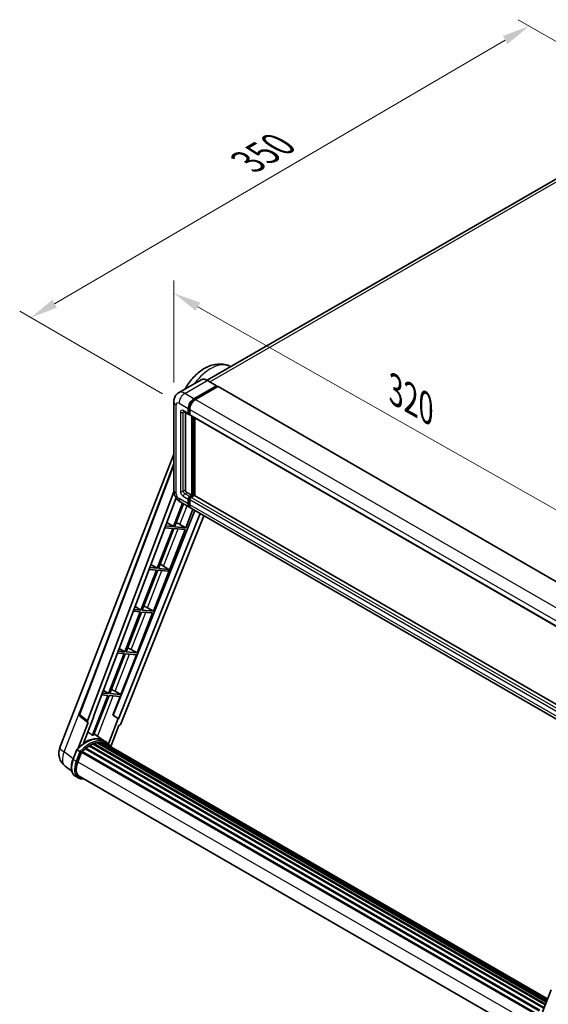
# Model space of a CAD drawing. Units: millimetres. Extents: x 17 to 11231, y 2 to 1688.
# Drawn here: x 1032 to 1318, y 269 to 802 of the extents above; entities that cross this region are included whole.
import ezdxf

# ---------------------------------------------------------------- set-up
doc = ezdxf.new("R2010")
doc.units = ezdxf.units.MM
for name, color, linetype, lineweight in [('Dimension (ISO)', 7, 'Continuous', 18), ('Visible (ISO)', 7, 'Continuous', 35), ('Visible Narrow (ISO)', 7, 'Continuous', 25)]:
    doc.layers.add(name, color=color, linetype=linetype, lineweight=lineweight)
doc.styles.add('Note Text (TK)', font='MS PGothic.ttf')
doc.dimstyles.new('Default - Method 1b (TK)', dxfattribs={"dimscale": 6, "dimtxt": 2.5, "dimasz": 2.5, "dimexe": 1, "dimexo": 1.5, "dimgap": 1, "dimtad": 1, "dimtoh": 1, "dimrnd": 1e-08, "dimdsep": 46, "dimtxsty": 'Note Text (TK)', "dimcen": 0.09, "dimdle": 5, "dimclrd": 100, "dimclre": 100, "dimclrt": 7, "dimadec": 1, "dimazin": 1, "dimtfac": 1, "dimtmove": 0, "dimatfit": 3, "dimfxl": 0, "dimtolj": 1, "dimlwd": -1, "dimlwe": -1, "dimarcsym": 0})

# ---------------------------------------------------------------- blocks, each defined once
blk = doc.blocks.new('*D134')
at = {"layer": 'Defpoints', "color": 0, "transparency": 16777216}
for p in [(1115, 595.14), (1363.13, 513.2), (1363.13, 454.41)]:
    blk.add_point(p, dxfattribs=at)
at = {"layer": 'Dimension (ISO)', "color": 100, "transparency": 16777216}
for p, q in [((1115, 605.49), (1115, 660.83)), ((1128.05, 646.53), (1350.08, 520.6)), ((1363.13, 464.76), (1363.13, 520.1))]:
    blk.add_line(p, q, dxfattribs=at)
for points in [[(1129.28, 648.71), (1126.82, 644.36), (1115, 653.93)], [(1351.31, 522.77), (1348.85, 518.42), (1363.13, 513.2)]]:
    blk.add_solid(points, dxfattribs=at)
at = {"layer": 'Dimension (ISO)', "color": 7, "transparency": 16777216, "insert": (1232.38, 602.88), "char_height": 15, "attachment_point": 4, "rotation": 330.4382, "style": 'Note Text (TK)'}
blk.add_mtext('\\A1;{\\Q-29.562;\\W0.820;\\H0.816x; \\fＭＳ Ｐゴシック|b0|i0;\\H15.0000;320}', dxfattribs=at)
blk = doc.blocks.new('*D135')
at = {"layer": 'Defpoints', "color": 0, "transparency": 16777216}
for p in [(1307.41, 798.59), (1388.02, 752.05), (1117.82, 594.25)]:
    blk.add_point(p, dxfattribs=at)
at = {"layer": 'Dimension (ISO)', "color": 100, "transparency": 16777216}
for p, q in [((1379.05, 757.23), (1301.43, 802.04)), ((1050.48, 648.19), (1294.46, 791.01)), ((1108.86, 599.43), (1031.56, 644.06))]:
    blk.add_line(p, q, dxfattribs=at)
for points in [[(1293.2, 793.17), (1295.73, 788.85), (1307.41, 798.59)], [(1049.22, 650.34), (1051.74, 646.03), (1037.54, 640.61)]]:
    blk.add_solid(points, dxfattribs=at)
at = {"layer": 'Dimension (ISO)', "color": 7, "transparency": 16777216, "insert": (1152.42, 723.5), "char_height": 15, "attachment_point": 4, "rotation": 30.344, "style": 'Note Text (TK)'}
blk.add_mtext('\\A1;{\\Q-29.656;\\W0.819;\\H0.816x; \\fＭＳ Ｐゴシック|b0|i0;\\H15.0000;350}', dxfattribs=at)

msp = doc.modelspace()

# ---------------------------------------------------------------- linework, layer by layer
at = {"layer": 'Visible (ISO)'}
for p, q in [((1375.9065, 746.9218), (1133.049, 606.7079)), ((1145.164, 614.4206), (1145.8681, 614.109)), ((1129.7866, 606.9365), (1117.6372, 599.9221)), ((1125.9239, 596.7031), (1138.0733, 603.7175)), ((1125.9239, 596.4358), (1138.2662, 603.5616)), ((1138.8061, 603.2499), (1126.6953, 596.2577)), ((1138.2097, 603.731), (1133.1957, 606.6259)), ((1138.2662, 603.6062), (1138.2662, 603.5616)), ((1138.2662, 603.5616), (1138.8061, 603.2499)), ((1138.9698, 603.2661), (1364.9868, 472.7751)), ((1115.0035, 595.1443), (1115.0035, 547.0452)), ((1120.3645, 589.7459), (1123.0643, 588.1871)), ((1121.2956, 589.2083), (1121.2956, 547.2679)), ((1122.8384, 588.6865), (1122.8384, 591.3587)), ((1123.0698, 588.8202), (1123.0698, 591.4923)), ((1123.6098, 588.2501), (1123.228, 588.4706)), ((1123.6098, 590.9134), (1123.6098, 588.2412)), ((1123.8357, 587.7418), (1349.8528, 457.2508)), ((1124.7669, 544.373), (1124.7669, 587.2042)), ((1124.9983, 544.2394), (1124.9983, 587.0706)), ((1126.3096, 544.1274), (1126.3096, 586.3135)), ((1053.3621, 407.7443), (1115.0035, 566.6157)), ((1063.8676, 425.7743), (1115.0035, 561.4766)), ((1068.2897, 422.2628), (1115.0423, 546.333)), ((1122.067, 545.9318), (1124.7669, 544.373)), ((1123.6098, 543.705), (1124.7669, 544.373)), ((1123.6098, 543.4378), (1124.9983, 544.2394)), ((1126.0011, 544.1949), (1124.3812, 543.2596)), ((1125.5383, 543.9277), (1124.9983, 544.2394)), ((1351.8997, 413.883), (1126.1647, 544.2111)), ((1071.5729, 424.5613), (1116.2205, 543.0451)), ((1119.6801, 540.0444), (1114.7905, 527.442)), ((1115.4585, 527.3824), (1120.2448, 539.7183)), ((1118.7281, 540.594), (1123.7421, 537.6992)), ((1122.8384, 539.6967), (1122.8384, 542.3689)), ((1123.0698, 539.8304), (1123.0698, 542.5025)), ((1123.6098, 541.9236), (1123.6098, 539.2514)), ((1126.4847, 536.1158), (1082.2253, 425.2424)), ((1129.3567, 534.4576), (1085.0084, 423.3612)), ((1121.4709, 526.8454), (1125.3271, 536.7841)), ((1350.5306, 406.7628), (1124.5135, 537.2538)), ((1131.3249, 533.3212), (1086.3479, 420.6499)), ((1111.1585, 529.6117), (1114.7905, 527.442)), ((1118.3031, 528.6463), (1121.4709, 526.8454)), ((1103.9218, 481.6152), (1121.0852, 525.8513)), ((1114.4048, 526.448), (1106.0159, 504.8269)), ((1106.684, 504.7673), (1115.0728, 526.3883)), ((1110.1108, 526.8315), (1114.4048, 526.448)), ((1114.7905, 527.442), (1110.4858, 527.8265)), ((1115.0728, 526.3883), (1121.0852, 525.8513)), ((1121.4709, 526.8454), (1115.4585, 527.3824)), ((1102.5902, 506.8734), (1106.0159, 504.8269)), ((1105.6302, 503.8329), (1097.2414, 482.2118)), ((1097.9094, 482.1522), (1106.2983, 503.7732)), ((1101.5807, 504.1946), (1105.6302, 503.8329)), ((1106.0159, 504.8269), (1101.9556, 505.1896)), ((1106.2983, 503.7732), (1111.8723, 503.2753)), ((1112.258, 504.2694), (1106.684, 504.7673)), ((1108.357, 506.63), (1112.258, 504.2694)), ((1111.8723, 503.2753), (1112.258, 504.2694)), ((1096.8557, 481.2178), (1088.4668, 459.5967)), ((1089.1349, 459.5371), (1097.5237, 481.1581)), ((1093.0506, 481.5576), (1096.8557, 481.2178)), ((1097.2414, 482.2118), (1093.4255, 482.5527)), ((1094.0218, 484.1351), (1097.2414, 482.2118)), ((1095.1472, 459.0001), (1103.5361, 480.6211)), ((1097.5237, 481.1581), (1103.5361, 480.6211)), ((1103.9218, 481.6152), (1097.9094, 482.1522)), ((1100.754, 483.4161), (1103.9218, 481.6152)), ((1084.5204, 458.9207), (1088.0811, 458.6027)), ((1088.4668, 459.5967), (1084.8954, 459.9157)), ((1085.4535, 461.3968), (1088.4668, 459.5967)), ((1095.1472, 459.0001), (1089.1349, 459.5371)), ((1091.9794, 460.801), (1095.1472, 459.0001)), ((1088.0811, 458.6027), (1079.6923, 436.9817)), ((1080.3603, 436.922), (1088.7492, 458.543)), ((1086.3727, 436.385), (1094.7616, 458.006)), ((1088.7492, 458.543), (1094.7616, 458.006)), ((1076.8851, 438.6586), (1079.6923, 436.9817)), ((1083.2049, 438.1859), (1086.3727, 436.385)), ((1079.3066, 435.9876), (1070.9366, 414.4153)), ((1071.6047, 414.3556), (1079.9746, 435.9279)), ((1075.9903, 436.2838), (1079.3066, 435.9876)), ((1079.6923, 436.9817), (1076.3652, 437.2788)), ((1079.9746, 435.9279), (1085.987, 435.3909)), ((1086.3727, 436.385), (1080.3603, 436.922)), ((1082.0553, 425.2576), (1085.987, 435.3909)), ((1068.3761, 421.3059), (1064.2201, 424.5274)), ((1066.1051, 410.0241), (1071.7397, 424.5464)), ((1071.7397, 424.5464), (1071.5729, 424.5613)), ((1071.6063, 424.6499), (1071.7397, 424.5464)), ((1084.8416, 423.3761), (1079.5758, 409.8041)), ((1084.8416, 423.3761), (1082.0553, 425.2576)), ((1082.2253, 425.2424), (1082.0553, 425.2576)), ((1085.0084, 423.3612), (1082.2253, 425.2424)), ((1085.0084, 423.3612), (1084.8416, 423.3761)), ((1068.5902, 421.2278), (1063.2077, 407.3552)), ((1068.5902, 421.2278), (1068.577, 421.229)), ((1080.8576, 408.309), (1085.2913, 419.7362)), ((1085.3044, 419.735), (1085.2913, 419.7362)), ((1076.8682, 411.5195), (1071.9088, 415.1395)), ((1078.5028, 410.5767), (1076.96, 411.4674)), ((1060.4195, 401.3509), (1062.4541, 406.5947)), ((1064.1982, 405.6059), (1062.6554, 406.4966)), ((1065.3055, 405.5746), (1311.2312, 263.5894)), ((1067.1451, 407.0307), (1312.9122, 265.1369)), ((1067.3862, 407.4197), (1313.2904, 265.4468)), ((1067.7237, 407.4715), (1067.6587, 407.509)), ((1069.2762, 408.5271), (1314.979, 266.6705)), ((1069.5321, 408.8754), (1315.3896, 266.9295)), ((1069.9003, 408.8884), (1069.7556, 408.9719)), ((1071.3915, 409.6053), (1316.1202, 268.3112)), ((1071.678, 409.8975), (1316.2652, 268.685)), ((1072.0678, 409.8611), (1071.8479, 409.9881)), ((1073.4201, 410.2365), (1316.6915, 269.7837)), ((1073.7587, 410.455), (1316.8228, 270.1219)), ((1074.1606, 410.3603), (1073.872, 410.5269)), ((1075.256, 410.4269), (1317.0879, 270.8052)), ((1075.7109, 410.531), (1317.2041, 271.1048)), ((1076.1149, 410.3708), (1075.7665, 410.5719)), ((1077.0257, 410.0657), (1317.2972, 271.3449)), ((1077.4755, 410.1231), (1317.3977, 271.6039)), ((1063.0569, 400.0223), (1065.0763, 405.2269)), ((1065.1005, 405.2919), (1310.9802, 263.3331)), ((1059.7423, 394.9032), (1056.1477, 397.6929)), ((1063.24, 391.2529), (1061.6973, 392.1436)), ((1063.7855, 392.1977), (1308.2686, 251.0452)), ((1064.8222, 390.7628), (1066.5358, 390.6098)), ((1311.5661, 256.5736), (1319.2832, 276.4633))]:
    msp.add_line(p, q, dxfattribs=at)
for centre, radius, start, end in [((1064.8884, 425.3896), 1.0909, 159.352378, 232.219433), ((1061.4985, 404.5874), 8.7273, 158.793977, 232.185752)]:
    msp.add_arc(centre, radius, start, end, dxfattribs=at)
for centre, major_axis, ratio, start_param, end_param in [((1138.0733, 603.4948), (0.1364, 0.2362), 0.57735027, 5.49778714, 7.06858347), ((1138.8061, 602.9827), (0.1636, 0.2834), 0.57735027, 0, 0.78539816), ((1125.9239, 593.1402), (2.1818, 3.779), 0.57735027, 0.78539816, 2.35619449), ((1125.9239, 593.1402), (2.0182, 3.4956), 0.57735027, 0.78539816, 2.35619449), ((1126.6953, 592.6948), (-2.1818, -3.779), 0.57735027, 3.92699082, 5.49778714), ((1123.6098, 589.1319), (-0.5455, -0.9448), 0.57735027, 5.49778714, 7.06858347), ((1123.6098, 589.1319), (-0.3818, -0.6613), 0.57735027, 5.49778714, 6.28318531), ((1124.3812, 588.6865), (-0.5455, -0.9448), 0.57735027, 5.49778714, 6.28318531), ((1122.067, 546.8225), (0.5455, -0.9448), 0.57735027, 3.92699082, 5.49778714), ((1126.0011, 543.9277), (0.1636, 0.2834), 0.57735027, 0, 0.78539816), ((1123.6098, 542.8143), (0.5455, 0.9448), 0.57735027, 0.78539816, 2.35619449), ((1125.9239, 541.4782), (-2.1818, -3.779), 0.57735027, 5.49778714, 6.46089591), ((1123.6098, 542.8143), (0.3818, 0.6613), 0.57735027, 0.78539816, 2.35619449), ((1125.9239, 541.4782), (-2.0182, -3.4956), 0.57735027, 5.49778714, 6.25355893), ((1124.3812, 542.3689), (-0.5455, -0.9448), 0.57735027, 3.92699082, 5.49778714), ((1126.6953, 541.0328), (-2.1818, -3.779), 0.57735027, 5.49778714, 6.28318531), ((1115.9077, 528.7227), (-4.0453, 1.6373), 0.22135844, 4.17094547, 4.70044469), ((1107.1331, 506.1076), (-4.0453, 1.6373), 0.22135844, 4.49565552, 4.70044469), ((1098.3586, 483.4925), (-4.0453, 1.6373), 0.22135844, 4.17094547, 4.70044469), ((1089.584, 460.8774), (-4.0453, 1.6373), 0.22135844, 4.17094547, 4.70044469), ((1080.8095, 438.2623), (-4.0453, 1.6373), 0.22135844, 4.17094547, 4.70044469), ((1068.9692, 422.2264), (0.5538, 0.9471), 0.57511278, 1.85878508, 3.40602546), ((1085.6866, 420.7333), (-0.5411, -0.9497), 0.5794272, 0.25896112, 1.80620149), ((1067.2907, 395.6104), (9.2836, 16.0797), 0.57735027, 6.26270748, 7.15900501), ((1064.5908, 397.1691), (9.4507, 16.369), 0.57735027, 0.23293737, 0.29066141), ((1065.3783, 405.2429), (0.2345, 0.4062), 0.57735027, 0.03558953, 1.92985062), ((1069.6048, 394.2743), (8.8473, 15.3239), 0.57735027, 0.98354607, 1.11084903), ((1067.4589, 407.088), (0.2345, 0.4062), 0.57735027, 6.14424191, 8.34199088), ((1069.6048, 394.2743), (8.8473, 15.3239), 0.57735027, 0.80901314, 0.93631611), ((1069.6048, 408.5437), (0.2345, 0.4062), 0.57735027, 5.96970899, 8.16745795), ((1069.6048, 394.2743), (8.8473, 15.3239), 0.57735027, 0.63448022, 0.76178318), ((1071.7507, 409.5658), (0.2345, 0.4062), 0.57735027, 5.79517606, 7.99292503), ((1069.2191, 394.497), (-8.7382, -15.135), 0.57735027, 3.70981256, 3.72614304), ((1069.6048, 394.2743), (8.8473, 15.3239), 0.57735027, 0.45994729, 0.58725026), ((1073.8314, 410.1233), (0.2345, 0.4062), 0.57735027, 5.62064314, 7.8183921), ((1069.2191, 394.497), (8.7382, 15.135), 0.57735027, 0.38320674, 0.40101607), ((1069.6048, 394.2743), (8.8473, 15.3239), 0.57735027, 0.28541437, 0.41271733), ((1075.7837, 410.1993), (0.2345, 0.4062), 0.57735027, 5.44611021, 7.64385918), ((1069.2191, 394.497), (8.7382, 15.135), 0.57735027, 0.10162364, 0.19890831), ((1069.6048, 394.2743), (8.8473, 15.3239), 0.57735027, 0.11088144, 0.23818441), ((1077.1625, 410.014), (-0.1255, -0.2173), 0.57735027, 4.28545597, 4.80683403), ((1077.5482, 409.7914), (0.2345, 0.4062), 0.57735027, 5.2767591, 7.46932625), ((1077.1625, 410.014), (-0.2345, -0.4062), 0.57735027, 2.13516645, 2.17629708), ((1069.6048, 394.2743), (8.8473, 15.3239), 0.57735027, 6.22138854, 6.34498207), ((1069.2191, 394.497), (8.8473, 15.3239), 0.57735027, 6.22138854, 6.26138621), ((1079.0713, 408.912), (0.2345, 0.4062), 0.57735027, 5.2767591, 7.28961151), ((1078.6856, 409.1346), (-0.2345, -0.4062), 0.57735027, 2.13516645, 2.17629708), ((1068.5348, 399.533), (-4.4727, -7.747), 0.57735027, 4.97418837, 6.50449975), ((1068.1491, 399.7557), (-4.3636, -7.558), 0.57735027, 6.038569, 6.28318531), ((1068.1491, 399.7557), (-4.4727, -7.747), 0.57735027, 0.04312964, 0.22131444)]:
    msp.add_ellipse(centre, major_axis=major_axis, ratio=ratio, start_param=start_param, end_param=end_param, dxfattribs=at)
for points, knots in [([(1121.1519, 601.9513), (1121.2897, 602.2066), (1121.431, 602.46), (1122.7464, 604.7475), (1124.1367, 606.6568), (1127.3058, 610.0859), (1129.0859, 611.604), (1132.9989, 614.0046), (1135.1341, 614.9145), (1139.3287, 615.6158), (1141.3106, 615.5973), (1143.9075, 614.916), (1144.5453, 614.6944), (1145.164, 614.4206)], [6.49549104, 6.49549104, 6.49549104, 6.49549104, 6.54198064, 6.54198064, 6.9183263, 6.9183263, 7.29909541, 7.29909541, 7.67170245, 7.67170245, 7.95913404, 7.95913404, 8.05387767, 8.05387767, 8.05387767, 8.05387767]), ([(1133.1957, 606.6259), (1132.9527, 606.7661), (1132.7085, 606.8851), (1132.2225, 607.0768), (1131.9807, 607.1495), (1131.5047, 607.2458), (1131.2703, 607.2693), (1130.8149, 607.2642), (1130.5939, 607.2357), (1130.1725, 607.1255), (1129.9722, 607.0437), (1129.7866, 606.9365)], [0, 0, 0, 0, 0.157079633, 0.157079633, 0.314159265, 0.314159265, 0.471238898, 0.471238898, 0.628318531, 0.628318531, 0.785398163, 0.785398163, 0.785398163, 0.785398163]), ([(1115.0035, 595.1443), (1115.0035, 595.4354), (1115.023, 595.7386), (1115.1172, 596.3712), (1115.192, 596.701), (1115.4204, 597.3808), (1115.5745, 597.7314), (1115.9865, 598.4271), (1116.2453, 598.772), (1116.8706, 599.4048), (1117.2374, 599.6912), (1117.6372, 599.9221)], [4.71238898, 4.71238898, 4.71238898, 4.71238898, 4.869468613, 4.869468613, 5.026548246, 5.026548246, 5.183627878, 5.183627878, 5.340707511, 5.340707511, 5.497787144, 5.497787144, 5.497787144, 5.497787144]), ([(1120.2118, 589.8104), (1120.2118, 589.8104), (1120.2136, 589.8101), (1120.2252, 589.8078), (1120.2429, 589.8033), (1120.2936, 589.7833), (1120.3265, 589.7678), (1120.3645, 589.7459)], [5.902696792, 5.902696792, 5.902696792, 5.902696792, 5.969026042, 5.969026042, 6.126105675, 6.126105675, 6.283185307, 6.283185307, 6.283185307, 6.283185307]), ([(1118.7281, 540.594), (1118.2238, 540.8852), (1117.7986, 541.2185), (1117.0484, 541.9332), (1116.7239, 542.3157), (1116.1531, 543.1242), (1115.9071, 543.5501), (1115.4924, 544.4486), (1115.3234, 544.921), (1115.0796, 545.928), (1115.0035, 546.4629), (1115.0035, 547.0452)], [3.14159265, 3.14159265, 3.14159265, 3.14159265, 3.45575192, 3.45575192, 3.76991118, 3.76991118, 4.08407045, 4.08407045, 4.39822972, 4.39822972, 4.71238898, 4.71238898, 4.71238898, 4.71238898]), ([(1062.4544, 406.5953), (1063.3963, 407.5842), (1064.3852, 408.4729), (1066.4075, 410.0023), (1067.4407, 410.6429), (1069.5011, 411.6391), (1070.5284, 411.9949), (1072.5271, 412.3947), (1073.499, 412.4384), (1075.3311, 412.1973), (1076.1908, 411.9115), (1076.96, 411.4674)], [3.80031014, 3.80031014, 3.80031014, 3.80031014, 4.03508579, 4.03508579, 4.26986143, 4.26986143, 4.50463708, 4.50463708, 4.73941272, 4.73941272, 4.97418837, 4.97418837, 4.97418837, 4.97418837]), ([(1062.454, 406.5947), (1062.4548, 406.5967), (1062.4585, 406.5967), (1062.478, 406.5912), (1062.5013, 406.5807), (1062.5668, 406.5468), (1062.6077, 406.5241), (1062.6554, 406.4966)], [0.0329013276, 0.0329013276, 0.0329013276, 0.0329013276, 0.0430502261, 0.0430502261, 0.0621538264, 0.0621538264, 0.0807455701, 0.0807455701, 0.0807455701, 0.0807455701]), ([(1064.8519, 405.1832), (1064.8513, 405.1836), (1064.8508, 405.184), (1064.8307, 405.1991), (1064.8082, 405.2154), (1064.7582, 405.2509), (1064.7307, 405.2699), (1064.6489, 405.3254), (1064.5908, 405.3637), (1064.4721, 405.4399), (1064.4129, 405.477), (1064.2992, 405.5466), (1064.2459, 405.5783), (1064.1982, 405.6059)], [-0.0809227639, -0.0809227639, -0.0809227639, -0.0809227639, -0.0805886357, -0.0805886357, -0.0691479127, -0.0691479127, -0.0577655589, -0.0577655589, -0.0376220805, -0.0376220805, -0.0185556094, -0.0185556094, 0, 0, 0, 0]), ([(1080.9945, 408.0913), (1080.8988, 408.249), (1080.7986, 408.402), (1080.3958, 408.973), (1080.062, 409.3566), (1079.329, 410.0352), (1078.9299, 410.3301), (1078.5028, 410.5767)], [1.002589852, 1.002589852, 1.002589852, 1.002589852, 1.048275672, 1.048275672, 1.178636306, 1.178636306, 1.308996939, 1.308996939, 1.308996939, 1.308996939]), ([(1061.6973, 392.1436), (1061.2213, 392.4184), (1060.8096, 392.8023), (1060.1538, 393.7353), (1059.9084, 394.2833), (1059.5838, 395.4949), (1059.5041, 396.1589), (1059.5041, 397.5628), (1059.5839, 398.3027), (1059.8933, 399.8148), (1060.123, 400.5867), (1060.4195, 401.3509)], [1.83259571, 1.83259571, 1.83259571, 1.83259571, 2.0943951, 2.0943951, 2.35619449, 2.35619449, 2.61799388, 2.61799388, 2.87979327, 2.87979327, 3.14159265, 3.14159265, 3.14159265, 3.14159265]), ([(1063.24, 391.2529), (1063.3352, 391.1979), (1063.4329, 391.1473), (1063.6328, 391.0549), (1063.7349, 391.0131), (1063.9432, 390.9386), (1064.0493, 390.9059), (1064.2649, 390.8495), (1064.3744, 390.8258), (1064.5962, 390.7876), (1064.7086, 390.773), (1064.8222, 390.7628)], [4.450589593, 4.450589593, 4.450589593, 4.450589593, 4.50294947, 4.50294947, 4.555309348, 4.555309348, 4.607669225, 4.607669225, 4.660029103, 4.660029103, 4.71238898, 4.71238898, 4.71238898, 4.71238898])]:
    msp.add_open_spline(points, degree=3, knots=knots, dxfattribs=at)
msp.add_rational_spline([(1070.9366, 414.4153), (1069.7209, 415.2797), (1068.4852, 416.1582)], [10.4730504253, 10.4028168167, 10.3323880198], degree=2, dxfattribs=at)
at = {"layer": 'Visible Narrow (ISO)'}
for p, q in [((1134.4891, 605.8791), (1378.3611, 746.6786)), ((1120.9099, 599.5979), (1133.0593, 606.6124)), ((1133.0593, 606.6124), (1138.0733, 603.7175)), ((1138.8061, 603.2499), (1364.8232, 472.7589)), ((1125.9239, 596.7031), (1120.9099, 599.5979)), ((1116.2816, 545.2638), (1116.2816, 593.3628)), ((1117.8244, 594.2536), (1122.8384, 591.3587)), ((1126.472, 596.1194), (1125.9239, 596.4358)), ((1126.6953, 596.2577), (1352.7124, 465.7667)), ((1118.5958, 589.3546), (1118.5958, 546.5999)), ((1122.8384, 588.6865), (1120.1385, 590.2453)), ((1120.1385, 589.3546), (1120.5904, 589.6155)), ((1120.1385, 546.5999), (1120.1385, 589.3546)), ((1123.6179, 591.1759), (1123.0698, 591.4923)), ((1123.6098, 588.5084), (1123.0698, 588.8202)), ((1123.6098, 590.9134), (1349.6268, 460.4224)), ((1123.6098, 588.2412), (1349.6268, 457.7502)), ((1125.5768, 586.7366), (1125.5768, 543.95)), ((1125.9625, 544.1726), (1125.9625, 586.5139)), ((1064.1496, 425.4719), (1115.0035, 560.4258)), ((1120.1385, 546.5999), (1121.2956, 547.2679)), ((1120.9099, 545.2638), (1122.067, 545.9318)), ((1123.6098, 543.705), (1120.9099, 545.2638)), ((1351.8997, 413.7723), (1126.0011, 544.1949)), ((1122.8384, 539.6967), (1117.8244, 542.5916)), ((1120.1385, 543.9277), (1122.8384, 542.3689)), ((1123.6372, 542.1749), (1123.0698, 542.5025)), ((1123.6098, 539.5186), (1123.0698, 539.8304)), ((1124.1772, 543.1102), (1123.6098, 543.4378)), ((1349.6268, 411.4326), (1123.6098, 541.9236)), ((1349.6268, 408.7604), (1123.6098, 539.2514)), ((1350.3982, 412.7686), (1124.3812, 543.2596)), ((1118.3031, 528.6463), (1122.1682, 538.6079)), ((1109.494, 505.942), (1117.3482, 526.1851)), ((1100.754, 483.4161), (1108.5736, 503.57)), ((1091.9794, 460.801), (1099.7991, 480.9549)), ((1055.6366, 405.3735), (1074.5126, 454.0235)), ((1083.2049, 438.1859), (1091.0245, 458.3398)), ((1073.7434, 413.8004), (1082.25, 435.7247)), ((1068.2897, 422.2628), (1064.1496, 425.4719)), ((1060.594, 401.1834), (1062.6554, 406.4966)), ((1064.1982, 405.6059), (1062.1367, 400.2927)), ((1060.5121, 401.5897), (1055.6366, 405.3735)), ((1062.1367, 400.2927), (1060.594, 401.1834)), ((1062.8565, 400.0402), (1064.8519, 405.1832)), ((1063.0775, 400.0756), (1308.889, 258.1563)), ((1065.7994, 391.0349), (1065.2564, 391.0834))]:
    msp.add_line(p, q, dxfattribs=at)
for centre, major_axis, ratio, start_param, end_param in [((1134.9029, 595.082), (10.9602, 18.9835), 0.57735027, 0.06190336, 1.38175539), ((1133.0593, 601.268), (-3.2727, 5.6685), 0.57735027, 5.49778714, 6.28318531), ((1133.0593, 606.3897), (0.1364, 0.2362), 0.57735027, 0, 0.78539816), ((1120.9099, 594.2536), (-3.2727, 5.6685), 0.57735027, 5.49778714, 6.28318531), ((1120.9099, 596.035), (2.1818, 3.779), 0.57735027, 0.78539816, 2.35619449), ((1119.3671, 595.1443), (-4.3636, 0), 0.57735027, 0, 0.78539816), ((1117.8244, 592.4721), (-1.0909, 1.8895), 0.57735027, 5.49778714, 7.06858347), ((1126.5025, 592.8061), (-2.0182, -3.4956), 0.57735027, 4.1299989, 5.29477906), ((1120.1385, 588.4639), (-1.0909, 1.8895), 0.57735027, 5.49778714, 7.06858347), ((1119.3671, 589.7999), (-1.0909, 0), 0.57735027, 0.78539816, 2.35619449), ((1120.9099, 590.6907), (-0.5455, -0.9448), 0.57735027, 5.49778714, 6.28318531), ((1120.9099, 588.9092), (-0.5455, 0.9448), 0.57735027, 0.16790573, 0.78539816), ((1119.3671, 547.0452), (-4.3636, 0), 0.57735027, 0, 0.78539816), ((1117.8244, 544.373), (-1.0909, 1.8895), 0.57735027, 0.78539816, 2.35619449), ((1120.1385, 545.7091), (1.0909, -1.8895), 0.57735027, 3.92699082, 5.49778714), ((1119.3671, 547.0452), (-1.0909, 0), 0.57735027, 0.78539816, 2.35619449), ((1120.9099, 546.1545), (-0.5455, 0.9448), 0.57735027, 0.78539816, 2.35619449), ((1120.9099, 544.373), (-0.5455, -0.9448), 0.57735027, 3.92699082, 5.49778714), ((1120.9099, 544.373), (-2.1818, -3.779), 0.57735027, 5.49778714, 6.28318531), ((1124.1883, 542.4803), (-0.3818, -0.6613), 0.57735027, 4.0327783, 5.39199966), ((1064.8884, 425.3896), (-1.0208, 0.3847), 0.22397928, 0, 0.84949422), ((1064.8884, 425.3896), (-0.6683, -0.8622), 0.62209236, 5.07559058, 6.28318531), ((1067.6763, 395.3877), (9.2836, 16.0797), 0.57735027, 0, 1.17781993), ((1069.2191, 394.497), (9.2836, 16.0797), 0.57735027, 0, 1.17781993), ((1069.6048, 394.2743), (9.0109, 15.6074), 0.57735027, 6.08267991, 7.45079424), ((1061.4985, 404.5874), (-8.1363, 3.1569), 0.21132487, 0, 0.85161555), ((1061.4985, 404.5874), (-5.3507, -6.8946), 0.62311053, 5.05999681, 6.28318531), ((1066.6063, 400.6464), (-4.9091, -8.5028), 0.57735027, 4.97418837, 6.28318531), ((1060.928, 401.1536), (-0.5085, 0.1973), 0.21132487, 0, 0.93888201), ((1068.1491, 399.7557), (-4.9091, -8.5028), 0.57735027, 4.97418837, 6.28318531), ((1062.4708, 400.2629), (0.5085, -0.1973), 0.21132487, 4.08047467, 5.65127099), ((1068.5348, 399.533), (-4.6364, -8.0304), 0.57735027, 4.97418837, 6.54498469), ((1064.8707, 391.3061), (-0.0485, -0.5433), 0.78867513, 0, 1.21991692)]:
    msp.add_ellipse(centre, major_axis=major_axis, ratio=ratio, start_param=start_param, end_param=end_param, dxfattribs=at)

# ---------------------------------------------------------------- dimensions: what is measured, and where the dimension line sits
at = {"layer": 'Dimension (ISO)', "color": 100, "true_color": 0x00ff3f}
for base, p1, p2, angle, text, override, picture, middle in [((1307.4088, 798.5879), (1117.8244, 594.2536), (1388.019, 752.0476), 210.34404, '{\\Q-29.656;\\W0.819;\\H0.816x; \\fＭＳ Ｐゴシック|b0|i0;\\H15.0000;350}', {"dimgap": 1, "dimtoh": 0, "dimdec": 2, "dimlfac": 1.118141, "dimtol": 0, "dimlim": 0, "dimtp": 0, "dimtm": 0, "dimtdec": 2, "dimtofl": 0, "dimatfit": 1}, '*D135', (1172.4722, 719.5981)), ((1363.1261, 513.1977), (1115.0035, 595.1443), (1363.1261, 454.41), 150.438239, '{\\Q-29.562;\\W0.820;\\H0.816x; \\fＭＳ Ｐゴシック|b0|i0;\\H15.0000;320}', {"dimgap": 1, "dimtoh": 0, "dimdec": 2, "dimlfac": 1.117736, "dimtol": 0, "dimlim": 0, "dimtp": 0, "dimtm": 0, "dimtdec": 2, "dimtofl": 0, "dimatfit": 1}, '*D134', (1239.0648, 583.5649))]:
    dim = msp.add_linear_dim(base=base, p1=p1, p2=p2, angle=angle, text=text, dimstyle='Default - Method 1b (TK)', override=override, dxfattribs=at)
    dim.commit()
    dim.dimension.update_dxf_attribs({"geometry": picture, "text_midpoint": middle, "dimtype": 160})

doc.saveas('drawing.dxf')
